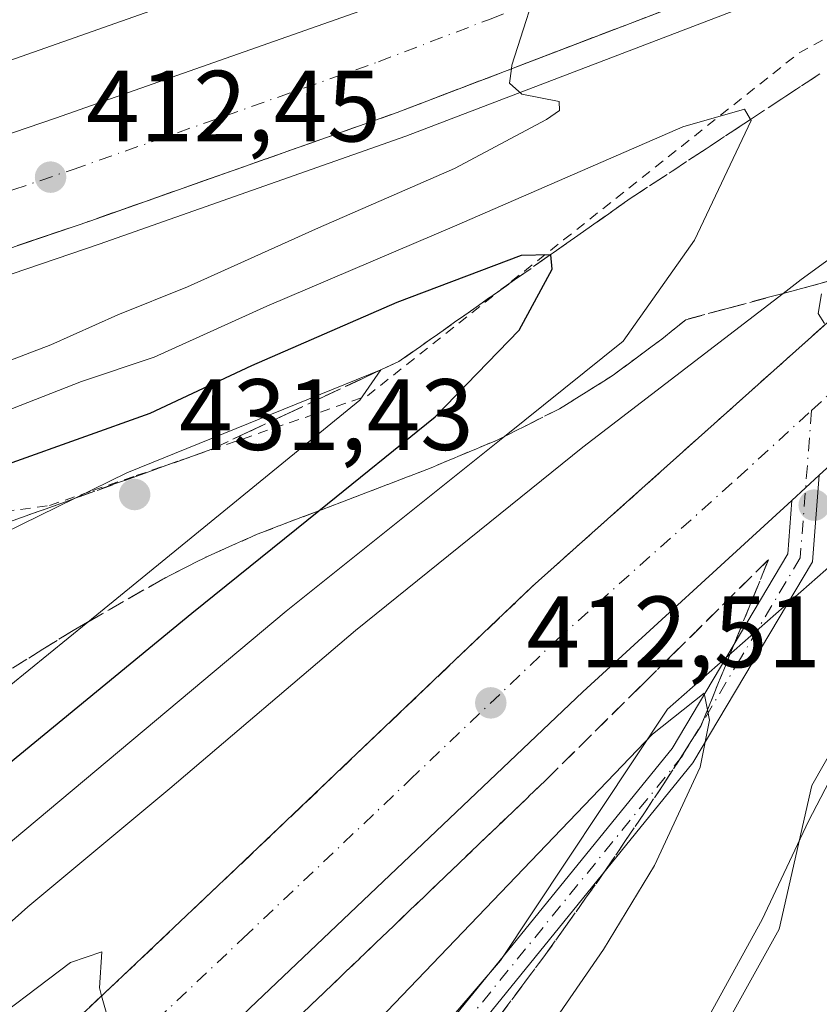
# Model space of a CAD drawing. Units: metres. Extents: x 587040 to 590483, y 4724352 to 4726710.
# Drawn here: x 589676 to 589755, y 4725233 to 4725330 of the extents above; entities that cross this region are included whole.
import ezdxf

# ---------------------------------------------------------------- set-up
doc = ezdxf.new("R2010")
doc.units = ezdxf.units.M
doc.header["$MEASUREMENT"] = 0
for name, pattern in [('DGN Style 2', [1.6480167562047852, 0.988810053722871, -0.6592067024819142]), ('DGN Style 3', [2.307223458686699, 1.648016756204785, -0.6592067024819142]), ('DGN Style 4', [2.6384748266838614, 1.318413404963828, -0.6592067024819142, 0.001648016756204785, -0.6592067024819142])]:
    doc.linetypes.add(name, pattern=pattern)
for name, color, linetype, lineweight in [('Alambrada', 7, 'DGN Style 2', 0), ('Arcén (en calzada doble)', 91, 'Continuous', 13), ('Camino Cxs', 7, 'Continuous', 0), ('Camino eje', 30, 'DGN Style 4', 13), ('Carretera de calzada doble Cxs', 1, 'Continuous', 13), ('Carretera de calzada doble eje', 1, 'DGN Style 4', 0), ('Carretera de calzada única Cxs', 7, 'Continuous', 13), ('Carretera de calzada única eje', 7, 'DGN Style 4', 0), ('Cultivos herbáceos CxS', 92, 'Continuous', 0), ('Curva de nivel maestra', 30, 'Continuous', 30), ('Curva de nivel normal', 30, 'Continuous', 0), ('Matorral CxS', 135, 'Continuous', 0), ('Núcleo urbano CxS', 7, 'Continuous', 0), ('Punto de cota en terreno', 7, 'Continuous', 0), ('Rótulo de punto de cota en terreno', 7, 'Continuous', 0), ('Suelo desnudo CxS', 253, 'Continuous', 0), ('Talud superficial', 30, 'DGN Style 3', 0)]:
    doc.layers.add(name, color=color, linetype=linetype, lineweight=lineweight)
doc.styles.add('Style-Arial', font='txt')

# ---------------------------------------------------------------- blocks, each defined once
blk = doc.blocks.new('*U18')
at = {"layer": 'Núcleo urbano CxS', "color": 7, "linetype": 'Continuous', "lineweight": 0}
blk.add_polyline3d([(589864.3655000003, 4725355.564900001, 419.0822000000044), (589807.9071000004, 4725313.905300001, 414.4945000000007), (589801.6857000003, 4725309.314900001, 413.8770999999979), (589757.0467999997, 4725276.9957, 413.7321999999986), (589739.7298999997, 4725261.754799999, 413.5329000000056), (589723.2210999997, 4725236.8793, 416.5779000000039), (589681.2282999996, 4725187.9781, 418.4866000000038), (589627.9715999998, 4725132.195400001, 420.9214000000065), (589626.4307000004, 4725131.4277, 421.0347000000039), (589580.8062000005, 4725107.521500001, 420.1419000000024), (589567.5321000004, 4725096.4246, 420.3736999999965), (589552.9660999998, 4725101.851600001, 414.101999999999), (589533.9611000001, 4725094.249600001, 412.7030999999988), (589522.0658999998, 4725089.4915, 411.0954000000056), (589503.5258999999, 4725081.7667, 409.8732000000018), (589440.1807000004, 4725058.592800001, 396.5485999999946)], dxfattribs=at)
blk = doc.blocks.new('*U23')
at = {"layer": 'Cultivos herbáceos CxS', "color": 92, "linetype": 'Continuous', "lineweight": 0}
blk.add_polyline3d([(589699.8136, 4725145.2739, 404.9640000000072), (589723.0307999998, 4725163.6995, 403.652700000006), (589744.3768999996, 4725177.431299999, 402.8168000000005), (589741.5713000001, 4725191.9849, 404.9130000000005), (589737.6164999995, 4725193.9253, 406.1490999999951), (589735.4162999997, 4725204.173900001, 408.0246999999945), (589737.0418999996, 4725213.928500001, 409.4735999999975), (589743.5459000003, 4725226.934699999, 410.022299999997), (589750.7812000001, 4725239.9943, 410.0825999999943), (589754.0204999996, 4725254.184699999, 411.2281999999978), (589759.1672999999, 4725263.252900001, 411.0861000000005), (589769.1355, 4725272.271500001, 410.2249000000011), (589780.2260999996, 4725276.987500001, 408.9943999999959), (589789.5466999998, 4725282.872300001, 408.4731999999931), (589801.4134999998, 4725292.523700001, 408.7265000000043), (589812.3731000006, 4725300.0953, 409.5915999999997), (589810.7481000006, 4725308.223900001, 411.2909999999974), (589807.9071000004, 4725313.905300001, 414.4945000000007), (589864.3655000003, 4725355.564900001, 419.0822000000044)], dxfattribs=at)
blk = doc.blocks.new('5PATER')
at = {"layer": 'Suelo desnudo CxS', "linetype": 'Continuous', "lineweight": 0}
h = blk.add_hatch(color=51, dxfattribs=at)
edge = h.paths.add_edge_path()
edge.add_ellipse((0, 0), major_axis=(-0.1095731443231308, -0.1110710700762829), ratio=0.9994222409660322, start_angle=0, end_angle=360)
blk = doc.blocks.new('*U32')
at = {"layer": 'Carretera de calzada única Cxs', "color": 7, "linetype": 'Continuous', "lineweight": 13}
for points in [[(589475.3000999996, 4725106.960100001, 397.506899999993), (589498.8000999996, 4725114.2401, 398.8092000000034), (589522.1201, 4725123.1501, 400.1677000000054), (589546.9600999998, 4725134.2301, 401.6052999999956), (589569.9401000004, 4725146.0701, 402.8141999999934), (589590.3701, 4725157.920100001, 403.9946999999956), (589607.1201, 4725168.8101, 405.0630999999994), (589626.8000999996, 4725183.270099999, 406.2918999999966), (589645.0100999996, 4725198.0101, 407.4836000000068), (589660.1201, 4725211.0601, 408.4845999999961), (589697.1601, 4725246.0701, 411.0722999999998), (589726.3501000004, 4725273.880100001, 413.1723999999958), (589762.0701000001, 4725305.840100001, 415.514599999995), (589788.0500999996, 4725328.2401, 418.3981000000058), (589799.9401000004, 4725337.5701, 417.8610000000044), (589808.0500999996, 4725343.390100001, 418.3898999999947), (589825.0701000001, 4725353.9101, 419.4468000000052), (589842.6401000004, 4725363.390100001, 420.3421999999992)], [(589839.9600999998, 4725354.140100001, 419.7427000000025), (589814.5000999998, 4725335.4301, 418.0602999999974), (589786.1201, 4725312.790100001, 416.5586000000039), (589772.0301000001, 4725300.720100001, 415.4070000000065), (589754.7600999996, 4725284.9001, 414.6723999999958), (589752.0601000004, 4725282.420100001, 414.226999999999), (589731.3501000004, 4725263.460100001, 412.8018000000012), (589698.3901000004, 4725232.1801, 410.7100000000065), (589673.2801000001, 4725207.840100001, 409.151199999993), (589660.3000999996, 4725196.2401, 408.3496000000014), (589643.1201, 4725182.020099999, 407.2195000000065), (589627.3201000001, 4725169.8201, 406.2828000000009), (589611.2301000003, 4725158.3301, 405.3071000000054), (589598.6401000004, 4725150.1801, 404.5602000000072), (589581.5301000001, 4725140.170100001, 403.5239000000001), (589563.5100999996, 4725130.640100001, 402.5831000000035), (589538.6401000004, 4725118.5101, 401.2296999999962), (589520.3000999996, 4725110.6501, 400.3729000000022), (589510.1601, 4725106.9801, 399.7516000000033), (589495.8901000004, 4725102.4301, 398.8983000000007), (589455.9200999998, 4725091.2401, 396.8359000000055)]]:
    blk.add_polyline3d(points, dxfattribs=at)

msp = doc.modelspace()

# ---------------------------------------------------------------- linework, layer by layer
at = {"layer": 'Alambrada', "color": 7, "linetype": 'DGN Style 2', "lineweight": 0}
msp.add_polyline3d([(589674.0861000001, 4725281.304099999, 429.5742999999929), (589678.5601000004, 4725281.9101, 430.4856), (589682.8601000002, 4725283.390100001, 430.735799999995), (589687.1601, 4725284.870100001, 430.920299999998), (589691.4600999998, 4725286.350099999, 430.9701999999961), (589696.1051000003, 4725287.9551, 431.0483999999997), (589700.7500999998, 4725289.5601, 430.4367999999959), (589705.3951000003, 4725291.165100001, 430.1616000000067), (589710.0401, 4725292.770099999, 429.784799999994), (589713.9244999997, 4725295.8555, 428.8606), (589717.8091000002, 4725298.9409, 427.4441999999981), (589721.6936999997, 4725302.026500001, 426.1536999999954), (589725.5783000002, 4725305.1119, 425.0111000000034), (589729.4627, 4725308.1973, 424.2758999999933), (589733.3472999996, 4725311.2827, 423.1622999999963), (589737.2319, 4725314.3683, 422.0219999999972), (589741.1164999995, 4725317.453700001, 421.1143000000012), (589745.0009000005, 4725320.539100001, 419.6410999999935), (589748.8855, 4725323.624500001, 418.8004999999976), (589752.7701000003, 4725326.710100001, 418.0114000000031), (589756.8620999996, 4725328.948100001, 417.6622000000062)], dxfattribs=at)
at = {"layer": 'Arcén (en calzada doble)', "color": 91, "linetype": 'Continuous', "lineweight": 13}
msp.add_polyline3d([(589870.2600999996, 4725383.300100001, 422.7479000000022), (589808.8201000001, 4725356.350099999, 419.4787000000069), (589758.4801000003, 4725335.5601, 416.9333000000042), (589713.8501000004, 4725318.4801, 414.6514000000025), (589683.4801000003, 4725307.7601, 412.9426999999997), (589636.2301000003, 4725291.6801, 410.6592999999993), (589612.2600999996, 4725283.880100001, 409.5366000000067), (589593.8000999996, 4725278.340100001, 408.4716999999946), (589569.3501000004, 4725271.8101, 407.1950999999972), (589539.4401000004, 4725264.5101, 405.6371999999974), (589506.1001000004, 4725256.970100001, 404.0608000000066), (589478.9200999998, 4725251.290100001, 402.8858000000037), (589456.1201, 4725247.2301, 401.5576000000001), (589426.9200999998, 4725242.710100001, 400.1071999999986), (589401.9200999998, 4725239.270099999, 399.1849999999977), (589382.6401000004, 4725237.100099999, 398.109500000006), (589359.9101, 4725235.1801, 397.3340999999928), (589335.7801000001, 4725233.770099999, 396.1962000000058), (589307.2100999998, 4725232.7301, 390.0831000000035), (589297.4851000002, 4725232.584100001, 388.1233999999968)], dxfattribs=at)
at = {"layer": 'Camino Cxs', "color": 7, "linetype": 'Continuous', "lineweight": 0, "extrusion": (-0.08882190826314539, -0.08158456761290542, 0.9927006733854414), "elevation": -437481.8230510906, "flags": 128}
msp.add_lwpolyline([(-3081102.770734225, 3604374.700881707), (-3081102.770734225, 3604378.393953756)], dxfattribs=at)
at = {"layer": 'Camino Cxs', "color": 7, "linetype": 'Continuous', "lineweight": 0}
msp.add_polyline3d([(589752.0601000004, 4725282.420100001, 414.226999999999), (589754.7600999996, 4725284.9001, 414.6723999999958), (589754.1001000004, 4725276.340100001, 413.9137999999948), (589742.2600999996, 4725256.4301, 415.0721000000049), (589715.2801000001, 4725223.2301, 417.7537000000011), (589693.8601000002, 4725196.360099999, 419.0136999999959), (589661.0800999999, 4725164.120100001, 419.7122999999993), (589634.7200999996, 4725138.3301, 420.7915999999968), (589624.8701, 4725126.630100001, 420.3891000000004), (589616.5100999996, 4725111.3301, 419.5152999999991), (589603.3701, 4725098.4901, 418.9985000000015), (589587.0601000004, 4725081.850099999, 417.9712), (589556.6901000004, 4725048.610099999, 416.2284999999974), (589554.8501000004, 4725050.300100001, 416.5978000000032), (589585.2401000002, 4725083.5701, 418.3398000000016), (589601.6101000002, 4725100.2601, 419.4269000000059), (589614.5000999998, 4725112.850099999, 419.9523000000045), (589622.7901, 4725128.050100001, 420.726800000004), (589632.8901000004, 4725140.040100001, 421.1022999999987), (589659.3300999999, 4725165.9101, 419.6705999999977), (589692.0000999998, 4725198.030099999, 419.1803999999975), (589713.3300999999, 4725224.790100001, 417.8303000000014), (589740.2100999998, 4725257.870100001, 415.195200000002), (589751.6501000002, 4725277.120100001, 414.0002999999998)], close=True, dxfattribs=at)
msp.add_polyline3d([(589754.7600999996, 4725284.9001, 414.6723999999958), (589754.1001000004, 4725276.340100001, 413.9137999999948), (589742.2600999996, 4725256.4301, 415.0721000000049), (589715.2801000001, 4725223.2301, 417.7537000000011), (589693.8601000002, 4725196.360099999, 419.0136999999959), (589661.0800999999, 4725164.120100001, 419.7122999999993), (589634.7200999996, 4725138.3301, 420.7915999999968), (589624.8701, 4725126.630100001, 420.3891000000004), (589616.5100999996, 4725111.3301, 419.5152999999991), (589603.3701, 4725098.4901, 418.9985000000015), (589587.0601000004, 4725081.850099999, 417.9712), (589556.6901000004, 4725048.610099999, 416.2284999999974), (589554.8501000004, 4725050.300100001, 416.5978000000032), (589585.2401000002, 4725083.5701, 418.3398000000016), (589601.6101000002, 4725100.2601, 419.4269000000059), (589614.5000999998, 4725112.850099999, 419.9523000000045), (589622.7901, 4725128.050100001, 420.726800000004), (589632.8901000004, 4725140.040100001, 421.1022999999987), (589659.3300999999, 4725165.9101, 419.6705999999977), (589692.0000999998, 4725198.030099999, 419.1803999999975), (589713.3300999999, 4725224.790100001, 417.8303000000014), (589740.2100999998, 4725257.870100001, 415.195200000002), (589751.6501000002, 4725277.120100001, 414.0002999999998), (589752.0601000004, 4725282.420100001, 414.226999999999)], dxfattribs=at)
at = {"layer": 'Camino eje', "color": 30, "linetype": 'DGN Style 4', "lineweight": 13}
msp.add_polyline3d([(589754.0009000005, 4725291.3245, 414.6719000000012), (589752.8750999998, 4725276.7301, 414.0090000000055), (589746.9550999999, 4725266.7751, 414.2995999999985), (589741.2351000002, 4725257.1501, 415.2060999999958), (589714.3051000005, 4725224.0101, 417.8233999999939), (589692.9301000005, 4725197.1951, 419.2302999999956), (589676.5401, 4725181.075099999, 418.7192000000068), (589660.2050999999, 4725165.015100001, 419.7222000000039), (589633.8051000005, 4725139.1851, 420.9487999999984), (589628.8800999997, 4725133.335100001, 420.7725999999967), (589623.8300999999, 4725127.340100001, 420.5316000000021), (589619.6851000004, 4725119.7401, 420.1600999999937), (589615.5050999997, 4725112.090100001, 419.7084999999934), (589608.9351000004, 4725105.670100001, 419.696100000001), (589602.4901000002, 4725099.3751, 419.1736999999994), (589594.3350999998, 4725091.0551, 418.7182999999932), (589586.1501000002, 4725082.710100001, 418.1328999999969), (589570.9550999999, 4725066.075099999, 417.0176999999967), (589555.7701000003, 4725049.4551, 416.3972000000067)], dxfattribs=at)
at = {"layer": 'Carretera de calzada doble Cxs', "color": 1, "linetype": 'Continuous', "lineweight": 13}
for points in [[(589339.9600999998, 4725247.220100001, 395.5185999999958), (589358.9600999998, 4725248.340100001, 396.4768999999943), (589381.3501000004, 4725250.2401, 397.4642000000022), (589400.2801000001, 4725252.360099999, 398.3153000000021), (589425.0100999996, 4725255.7601, 399.4256000000024), (589453.9600999998, 4725260.2401, 400.8613000000041), (589476.4200999998, 4725264.2501, 401.963699999993), (589503.3000999996, 4725269.850099999, 403.3349000000017), (589538.0301000001, 4725277.7601, 405.0868999999948), (589546.8000999996, 4725279.9001, 405.5809000000008), (589566.0800999999, 4725284.590100001, 406.5665000000009), (589590.2100999998, 4725291.040100001, 407.7887000000046), (589608.3201000001, 4725296.470100001, 408.7017999999953), (589632.0701000001, 4725304.190099999, 409.966499999995), (589679.1601, 4725320.2301, 412.4559000000008), (589709.3000999996, 4725330.850099999, 414.0454000000027), (589753.6001000004, 4725347.8201, 416.4021999999969), (589803.6700999998, 4725368.4901, 419.2026999999944), (589864.8701, 4725395.3301, 422.4578000000038)], [(589476.4200999998, 4725264.2501, 401.963699999993), (589503.3000999996, 4725269.850099999, 403.3349000000017), (589538.0301000001, 4725277.7601, 405.0868999999948), (589546.8000999996, 4725279.9001, 405.5809000000008), (589566.0800999999, 4725284.590100001, 406.5665000000009), (589590.2100999998, 4725291.040100001, 407.7887000000046), (589608.3201000001, 4725296.470100001, 408.7017999999953), (589632.0701000001, 4725304.190099999, 409.966499999995), (589679.1601, 4725320.2301, 412.4559000000008), (589709.3000999996, 4725330.850099999, 414.0454000000027), (589753.6001000004, 4725347.8201, 416.4021999999969), (589803.6700999998, 4725368.4901, 419.2026999999944), (589864.8701, 4725395.3301, 422.4578000000038)], [(589844.5301000001, 4725393.7401, 421.4296999999933), (589807.9401000004, 4725377.7301, 419.465200000006), (589742.0500999996, 4725350.840100001, 415.8509999999951), (589703.1201, 4725336.0001, 413.7470999999932), (589647.3501000004, 4725316.340100001, 410.7832999999956), (589612.2600999996, 4725304.9301, 408.9419999999955), (589592.3000999996, 4725299.0001, 407.9431999999942), (589553.0701000001, 4725288.5801, 405.8347000000067), (589544.0500999996, 4725286.190099999, 405.3877000000066), (589534.3501000004, 4725283.630100001, 404.9296000000031), (589502.4801000003, 4725276.6501, 403.270199999999), (589478.0500999996, 4725271.550100001, 401.9719000000041), (589457.1601, 4725267.590100001, 401.0059000000037), (589407.9600999998, 4725260.0101, 398.5001000000047), (589388.5000999998, 4725257.790100001, 397.6376000000019), (589359.3000999996, 4725255.190099999, 396.277700000006), (589344.8000999996, 4725254.220100001, 395.4940000000061)], [(589844.5301000001, 4725393.7401, 421.4296999999933), (589807.9401000004, 4725377.7301, 419.465200000006), (589742.0500999996, 4725350.840100001, 415.8509999999951), (589703.1201, 4725336.0001, 413.7470999999932), (589647.3501000004, 4725316.340100001, 410.7832999999956), (589612.2600999996, 4725304.9301, 408.9419999999955), (589592.3000999996, 4725299.0001, 407.9431999999942), (589553.0701000001, 4725288.5801, 405.8347000000067), (589544.0500999996, 4725286.190099999, 405.3877000000066), (589534.3501000004, 4725283.630100001, 404.9296000000031), (589502.4801000003, 4725276.6501, 403.270199999999), (589478.0500999996, 4725271.550100001, 401.9719000000041)], [(589869.2500999998, 4725385.5601, 422.7544999999955), (589807.8501000004, 4725358.640100001, 419.5415999999968), (589757.5500999996, 4725337.860099999, 416.8466999999946), (589713.0000999998, 4725320.8101, 414.5252000000037), (589682.6700999998, 4725310.100099999, 412.8681999999972), (589635.4401000004, 4725294.040100001, 410.428899999999), (589611.5301000001, 4725286.2501, 409.3047999999981), (589593.1201, 4725280.7301, 408.3255000000063), (589568.7301000003, 4725274.220100001, 407.1297999999952), (589538.8701, 4725266.9301, 405.5920999999944), (589537.1401000004, 4725266.550100001, 405.4937000000064), (589528.6201, 4725264.610099999, 405.0807000000059), (589505.5701000001, 4725259.4001, 403.9640000000072), (589478.4600999998, 4725253.7301, 402.6128000000026), (589455.7100999998, 4725249.6801, 401.4336000000039), (589426.5701000001, 4725245.170100001, 400.0175000000018), (589401.6001000004, 4725241.7401, 398.9541999999929), (589382.4101, 4725239.5801, 397.9780000000028), (589359.7301000003, 4725237.6601, 397.0681999999942), (589336.5701000001, 4725236.290100001, 396.1196999999956)], [(589869.2500999998, 4725385.5601, 422.7544999999955), (589807.8501000004, 4725358.640100001, 419.5415999999968), (589757.5500999996, 4725337.860099999, 416.8466999999946), (589713.0000999998, 4725320.8101, 414.5252000000037), (589682.6700999998, 4725310.100099999, 412.8681999999972), (589635.4401000004, 4725294.040100001, 410.428899999999), (589611.5301000001, 4725286.2501, 409.3047999999981), (589593.1201, 4725280.7301, 408.3255000000063), (589568.7301000003, 4725274.220100001, 407.1297999999952), (589538.8701, 4725266.9301, 405.5920999999944), (589537.1401000004, 4725266.550100001, 405.4937000000064), (589528.6201, 4725264.610099999, 405.0807000000059), (589505.5701000001, 4725259.4001, 403.9640000000072), (589478.4600999998, 4725253.7301, 402.6128000000026)]]:
    msp.add_polyline3d(points, dxfattribs=at)
at = {"layer": 'Carretera de calzada doble eje', "color": 1, "linetype": 'DGN Style 4', "lineweight": 0}
msp.add_polyline3d([(589609.9200999998, 4725291.350099999, 409.0108999999939), (589621.8901000004, 4725295.2501, 409.6153000000049), (589633.7600999996, 4725299.110099999, 410.225900000005), (589639.6401000004, 4725301.110099999, 410.530700000003), (589645.5301000001, 4725303.130100001, 410.8362000000052), (589669.1401000004, 4725311.1601, 412.0780999999988), (589675.0301000001, 4725313.170100001, 412.3891000000003), (589680.9101, 4725315.170100001, 412.6953999999969), (589695.9801000003, 4725320.4801, 413.4823999999935), (589711.1401000004, 4725325.8301, 414.3055000000023), (589722.2801000001, 4725330.090100001, 414.8843000000052), (589733.3501000004, 4725334.340100001, 415.4618000000046), (589755.5701000001, 4725342.840100001, 416.6389000000054), (589761.4401000004, 4725345.2601, 416.9520000000048), (589774.0100999996, 4725350.460100001, 417.6267999999982), (589779.8901000004, 4725352.880100001, 417.9250999999931), (589786.5301000001, 4725355.630100001, 418.3153000000021), (589792.8201000001, 4725358.220100001, 418.6385000000009), (589799.4801000003, 4725360.970100001, 418.9927000000025), (589805.7600999996, 4725363.5601, 419.3329999999987), (589820.4600999998, 4725370.0101, 420.1024999999936), (589827.4600999998, 4725373.090100001, 420.482999999993), (589835.1401000004, 4725376.440099999, 420.8986000000005)], dxfattribs=at)
at = {"layer": 'Carretera de calzada única Cxs', "color": 7, "linetype": 'Continuous', "lineweight": 13, "extrusion": (-0.08882190826314539, -0.08158456761290542, 0.9927006733854414), "elevation": -437481.8230510906, "flags": 128}
msp.add_lwpolyline([(-3081102.770734225, 3604374.700881707), (-3081102.770734225, 3604378.393953756)], dxfattribs=at)
at = {"layer": 'Carretera de calzada única Cxs', "color": 7, "linetype": 'Continuous', "lineweight": 13}
for points in [[(590253.0000999998, 4725542.860099999, 442.7762999999978), (590168.6001000004, 4725511.340100001, 437.2468999999983), (590144.9801000003, 4725502.0701, 435.6735999999946), (590126.9801000003, 4725494.130100001, 434.7067999999999), (590109.5701000001, 4725485.540100001, 433.9106999999931), (590078.6001000004, 4725469.3201, 432.6490000000049), (589993.9801000003, 4725427.7501, 427.7597999999998), (589910.3000999996, 4725387.630100001, 423.5100999999996), (589870.3501000004, 4725369.2301, 421.860799999995), (589845.7801000001, 4725357.270099999, 420.1278000000021), (589839.9600999998, 4725354.140100001, 419.7427000000025), (589814.5000999998, 4725335.4301, 418.0602999999974), (589786.1201, 4725312.790100001, 416.5586000000039), (589772.0301000001, 4725300.720100001, 415.4070000000065), (589754.7600999996, 4725284.9001, 414.6723999999958)], [(589420.2301000003, 4725095.770099999, 394.5967999999993), (589441.2100999998, 4725099.220100001, 395.8285000000033), (589455.9101, 4725102.190099999, 396.4795000000013), (589475.3000999996, 4725106.960100001, 397.506899999993), (589498.8000999996, 4725114.2401, 398.8092000000034), (589522.1201, 4725123.1501, 400.1677000000054), (589546.9600999998, 4725134.2301, 401.6052999999956), (589569.9401000004, 4725146.0701, 402.8141999999934), (589590.3701, 4725157.920100001, 403.9946999999956), (589607.1201, 4725168.8101, 405.0630999999994), (589626.8000999996, 4725183.270099999, 406.2918999999966), (589645.0100999996, 4725198.0101, 407.4836000000068), (589660.1201, 4725211.0601, 408.4845999999961), (589697.1601, 4725246.0701, 411.0722999999998), (589726.3501000004, 4725273.880100001, 413.1723999999958), (589762.0701000001, 4725305.840100001, 415.514599999995), (589788.0500999996, 4725328.2401, 418.3981000000058), (589799.9401000004, 4725337.5701, 417.8610000000044), (589808.0500999996, 4725343.390100001, 418.3898999999947), (589825.0701000001, 4725353.9101, 419.4468000000052), (589842.6401000004, 4725363.390100001, 420.3421999999992)], [(589752.0601000004, 4725282.420100001, 414.226999999999), (589731.3501000004, 4725263.460100001, 412.8018000000012), (589698.3901000004, 4725232.1801, 410.7100000000065), (589673.2801000001, 4725207.840100001, 409.151199999993), (589660.3000999996, 4725196.2401, 408.3496000000014), (589643.1201, 4725182.020099999, 407.2195000000065), (589627.3201000001, 4725169.8201, 406.2828000000009), (589611.2301000003, 4725158.3301, 405.3071000000054), (589598.6401000004, 4725150.1801, 404.5602000000072), (589581.5301000001, 4725140.170100001, 403.5239000000001), (589563.5100999996, 4725130.640100001, 402.5831000000035), (589538.6401000004, 4725118.5101, 401.2296999999962), (589520.3000999996, 4725110.6501, 400.3729000000022), (589510.1601, 4725106.9801, 399.7516000000033), (589495.8901000004, 4725102.4301, 398.8983000000007), (589455.9200999998, 4725091.2401, 396.8359000000055), (589437.1201, 4725086.300100001, 395.882500000007)]]:
    msp.add_polyline3d(points, dxfattribs=at)
at = {"layer": 'Carretera de calzada única eje', "color": 7, "linetype": 'DGN Style 4', "lineweight": 0}
for points in [[(589754.0009000005, 4725291.3245, 414.6719000000012), (589767.0500999996, 4725303.270099999, 415.5276000000013), (589774.1001000004, 4725309.3201, 415.9704999999958), (589787.0800999999, 4725320.5101, 416.8248000000021), (589801.2600999996, 4725331.840100001, 417.6560999999929), (589807.2100999998, 4725336.5001, 418.0391999999993), (589811.2801000001, 4725339.4101, 418.2976000000053), (589819.7801000001, 4725344.670100001, 418.786500000002), (589832.5100999996, 4725354.0101, 419.5647999999928), (589836.9101, 4725356.390100001, 419.7831000000006)], [(589594.5100999996, 4725154.050100001, 404.2694999999949), (589602.8901000004, 4725159.5001, 404.7673000000068), (589609.1700999998, 4725163.5701, 405.153999999995), (589617.2100999998, 4725169.3101, 405.6420000000071), (589627.0500999996, 4725176.550100001, 406.2621000000072), (589634.9600999998, 4725182.6501, 406.7455999999947), (589644.0701000001, 4725190.0101, 407.2988999999943), (589652.6601, 4725197.130100001, 407.9051000000036), (589660.2100999998, 4725203.6501, 408.3567999999942), (589666.7100999998, 4725209.440099999, 408.7920000000013), (589679.2500999998, 4725221.610099999, 409.6088000000018), (589697.7600999996, 4725239.110099999, 410.8944000000047), (589714.2500999998, 4725254.7601, 412.0071999999927), (589728.8501000004, 4725268.670100001, 413.0044999999955), (589746.7100999998, 4725284.6501, 414.1925000000047), (589754.0009000005, 4725291.3245, 414.6719000000012)]]:
    msp.add_polyline3d(points, dxfattribs=at)
at = {"layer": 'Cultivos herbáceos CxS', "color": 92, "linetype": 'Continuous', "lineweight": 0}
msp.add_polyline3d([(589699.8136, 4725145.2739, 404.9640000000072), (589723.0307999998, 4725163.6995, 403.652700000006), (589744.3768999996, 4725177.431299999, 402.8168000000005), (589741.5713000001, 4725191.9849, 404.9130000000005), (589737.6164999995, 4725193.9253, 406.1490999999951), (589735.4162999997, 4725204.173900001, 408.0246999999945), (589737.0418999996, 4725213.928500001, 409.4735999999975), (589743.5459000003, 4725226.934699999, 410.022299999997), (589750.7812000001, 4725239.9943, 410.0825999999943), (589754.0204999996, 4725254.184699999, 411.2281999999978), (589759.1672999999, 4725263.252900001, 411.0861000000005), (589769.1355, 4725272.271500001, 410.2249000000011), (589780.2260999996, 4725276.987500001, 408.9943999999959), (589789.5466999998, 4725282.872300001, 408.4731999999931), (589801.4134999998, 4725292.523700001, 408.7265000000043), (589812.3731000006, 4725300.0953, 409.5915999999997), (589810.7481000006, 4725308.223900001, 411.2909999999974), (589807.9071000004, 4725313.905300001, 414.4945000000007)], dxfattribs=at)
at = {"layer": 'Curva de nivel maestra', "color": 30, "linetype": 'Continuous', "lineweight": 30, "elevation": 425, "flags": 128}
msp.add_lwpolyline([(589618.0899999999, 4725211.6801), (589645.4600000001, 4725232.5001), (589692.6500000004, 4725271.2401), (589705.2298999997, 4725281.3928), (589716.75, 4725290.690099999), (589725.0700000003, 4725299.270099999), (589728.3200000003, 4725305.290100001), (589728.1799999997, 4725306.710100001), (589728.1243000003, 4725306.709100001), (589725.2699999996, 4725306.6601), (589712.9600000001, 4725302.0101), (589698.5700000003, 4725295.720100001), (589688.5099999999, 4725291.030099999), (589674.8499999996, 4725286.120100001), (589656.4699999997, 4725278.200099999), (589648.4448999995, 4725274.9014), (589648.3200000003, 4725274.850099999), (589642.0099999999, 4725271.620100001), (589637.9600000001, 4725267.960100001), (589631.75, 4725259.290100001), (589626.54, 4725248.960100001), (589620.6600000003, 4725238.670100001)], dxfattribs=at)
at = {"layer": 'Curva de nivel normal', "color": 30, "linetype": 'Continuous', "lineweight": 0, "flags": 128}
for points, elevation in [([(589610.25, 4725271.100099999), (589620.9199999999, 4725276.1801), (589645.54, 4725285.020099999), (589665.4299999997, 4725292.780099999), (589678.7000000002, 4725297.800100001), (589685.3499999996, 4725300.790100001), (589692.2300000004, 4725303.540100001), (589705.2100000001, 4725309.4001), (589718.6500000004, 4725315.2501), (589727.7699999996, 4725320.110099999), (589729.0599999996, 4725321.0101), (589729.0099999999, 4725321.9001), (589725.3200000003, 4725322.610099999), (589724.0899999999, 4725323.710100001), (589724.2880999995, 4725325.128599999), (589724.3399999999, 4725325.5001), (589727.4800000004, 4725335.280099999)], 415), ([(589603.9000000004, 4725194.860099999), (589622.2999999998, 4725207.140100001), (589649, 4725227.100099999), (589702.0099999999, 4725271.450099999), (589723.6069999998, 4725288.753599999), (589735.3600000005, 4725298.170100001), (589742.4100000003, 4725308.170100001), (589748.0300000003, 4725320.0101), (589747.9643000001, 4725320.119899999), (589747.3600000005, 4725321.130100001)], 420), ([(589747.3600000005, 4725321.130100001), (589741.2699999996, 4725319.390100001), (589718.9000000004, 4725309.670100001), (589700.0800000001, 4725301.640100001), (589688.9400000004, 4725296.600099999), (589681.7400000002, 4725294.1801), (589668.6600000003, 4725289.0601), (589651.1799999997, 4725281.590100001), (589634.7300000004, 4725275.920100001), (589627.8499999996, 4725273.290100001), (589625.7423, 4725271.3621), (589624.7999999998, 4725270.5001), (589620.1299999999, 4725262.610099999)], 420), ([(589757.7999999998, 4725307.7601), (589752.9699999997, 4725304.270099999), (589751.1937999995, 4725302.906500001), (589731.3600000005, 4725287.6801), (589708.8499999996, 4725269.530099999), (589690.4699999997, 4725253.9001), (589676.4199999999, 4725242.200099999), (589661.1699999999, 4725228.5601)], 415), ([(589755.2800000003, 4725299.9301), (589754.6600000003, 4725300.9101), (589754.9699999997, 4725302.870100001)], 415), ([(589711.3600000005, 4725295.3301), (589686.2300000004, 4725285.130100001), (589681.1086999997, 4725282.623000001), (589670.4600000001, 4725277.4101), (589668.1699999999, 4725275.3201), (589665.6399999997, 4725271.130100001), (589664.1600000003, 4725264.640100001), (589662.8399999999, 4725259.720100001), (589662.9928000001, 4725257.955399999), (589663.0599999996, 4725257.1801), (589665.3499999996, 4725257.290100001), (589674.5800000001, 4725264.020099999), (589682.3580999998, 4725270.370300001), (589709.2800000003, 4725292.350099999), (589711.3556000004, 4725295.323799999), (589711.3600000005, 4725295.3301)], 430), ([(589743.3700000001, 4725263.350099999), (589738.25, 4725259.290100001), (589703.7199999997, 4725223.220100001), (589692.1100000005, 4725209.920100001), (589677.9400000004, 4725195.460100001), (589664.8499999996, 4725181.920100001), (589653.4400000004, 4725171.4001), (589641.3200000003, 4725161.710100001), (589629.04, 4725151.7601)], 415), ([(589669.7300000004, 4725154.0101), (589675.4800000004, 4725161.4001), (589680.7400000002, 4725168.640100001), (589688.2400000002, 4725177.1501), (589693.2800000003, 4725180.710100001), (589701.0199999996, 4725185.1501), (589704.9199999999, 4725188.720100001), (589707.0800000001, 4725191.860099999), (589715.2400000002, 4725206.450099999), (589719.2800000003, 4725215.440099999), (589725.0599999996, 4725225.860099999), (589733.4199999999, 4725237.960100001), (589738.4500000002, 4725246.290100001), (589742.9600000001, 4725256.030099999), (589743.9000000004, 4725260.6801), (589743.7007999998, 4725261.683499999), (589743.3700000001, 4725263.350099999)], 415), ([(589743.1299999999, 4725230.090100001), (589749.1200000001, 4725240.9301), (589753.7000000002, 4725250.6801), (589759.0499999998, 4725260.940099999)], 410), ([(589612.9800000004, 4725185.350099999), (589630.3300000001, 4725197.300100001), (589642.7999999998, 4725206.850099999), (589654.1600000003, 4725215.340100001), (589670.9400000004, 4725229.350099999), (589680.6500000004, 4725236.690099999), (589683.7599999999, 4725237.7401), (589683.5099999999, 4725234.1601), (589683.7318000002, 4725233.3795), (589685.2800000003, 4725227.9301), (589687.4500000002, 4725224.100099999), (589689, 4725222.9801), (589691.3499999996, 4725223.3301), (589694.7000000002, 4725224.6801), (589693.9500000002, 4725222.620100001), (589693.2808999997, 4725221.844699999), (589690.0499999998, 4725218.100099999), (589666.75, 4725193.340100001), (589657.6600000003, 4725183.600099999), (589646.4199999999, 4725173.140100001), (589630.7000000002, 4725160.200099999), (589616.7599999999, 4725149.640100001)], 410)]:
    msp.add_lwpolyline(points, dxfattribs=dict(at, elevation=elevation))
at = {"layer": 'Matorral CxS', "color": 135, "linetype": 'Continuous', "lineweight": 0}
for points in [[(589807.9071000004, 4725313.905300001, 414.4945000000007), (589801.6857000003, 4725309.314900001, 413.8770999999979), (589757.0467999997, 4725276.9957, 413.7321999999986), (589739.7298999997, 4725261.754799999, 413.5329000000056), (589723.2210999997, 4725236.8793, 416.5779000000039), (589681.2282999996, 4725187.9781, 418.4866000000038), (589627.9715999998, 4725132.195400001, 420.9214000000065), (589626.4307000004, 4725131.4277, 421.0347000000039)], [(589627.9715999998, 4725132.195400001, 420.9214000000065), (589681.2282999996, 4725187.9781, 418.4866000000038), (589723.2210999997, 4725236.8793, 416.5779000000039), (589739.7298999997, 4725261.754799999, 413.5329000000056), (589757.0467999997, 4725276.9957, 413.7321999999986), (589801.6857000003, 4725309.314900001, 413.8770999999979), (589807.9071000004, 4725313.905300001, 414.4945000000007), (589810.7481000006, 4725308.223900001, 411.2909999999974), (589812.3731000006, 4725300.0953, 409.5915999999997), (589801.4134999998, 4725292.523700001, 408.7265000000043), (589789.5466999998, 4725282.872300001, 408.4731999999931), (589780.2260999996, 4725276.987500001, 408.9943999999959), (589769.1355, 4725272.271500001, 410.2249000000011), (589759.1672999999, 4725263.252900001, 411.0861000000005), (589754.0204999996, 4725254.184699999, 411.2281999999978), (589750.7812000001, 4725239.9943, 410.0825999999943), (589743.5459000003, 4725226.934699999, 410.022299999997), (589737.0418999996, 4725213.928500001, 409.4735999999975), (589735.4162999997, 4725204.173900001, 408.0246999999945), (589737.6164999995, 4725193.9253, 406.1490999999951), (589741.5713000001, 4725191.9849, 404.9130000000005), (589744.3768999996, 4725177.431299999, 402.8168000000005), (589723.0307999998, 4725163.6995, 403.652700000006), (589699.8136, 4725145.2739, 404.9640000000072)], [(589699.8136, 4725145.2739, 404.9640000000072), (589723.0307999998, 4725163.6995, 403.652700000006), (589744.3768999996, 4725177.431299999, 402.8168000000005), (589741.5713000001, 4725191.9849, 404.9130000000005), (589737.6164999995, 4725193.9253, 406.1490999999951), (589735.4162999997, 4725204.173900001, 408.0246999999945), (589737.0418999996, 4725213.928500001, 409.4735999999975), (589743.5459000003, 4725226.934699999, 410.022299999997), (589750.7812000001, 4725239.9943, 410.0825999999943), (589754.0204999996, 4725254.184699999, 411.2281999999978), (589759.1672999999, 4725263.252900001, 411.0861000000005), (589769.1355, 4725272.271500001, 410.2249000000011), (589780.2260999996, 4725276.987500001, 408.9943999999959), (589789.5466999998, 4725282.872300001, 408.4731999999931), (589801.4134999998, 4725292.523700001, 408.7265000000043), (589812.3731000006, 4725300.0953, 409.5915999999997), (589810.7481000006, 4725308.223900001, 411.2909999999974), (589807.9071000004, 4725313.905300001, 414.4945000000007)]]:
    msp.add_polyline3d(points, dxfattribs=at)
at = {"layer": 'Núcleo urbano CxS', "color": 7, "linetype": 'Continuous', "lineweight": 0}
msp.add_polyline3d([(589807.9071000004, 4725313.905300001, 414.4945000000007), (589801.6857000003, 4725309.314900001, 413.8770999999979), (589757.0467999997, 4725276.9957, 413.7321999999986), (589739.7298999997, 4725261.754799999, 413.5329000000056), (589723.2210999997, 4725236.8793, 416.5779000000039), (589681.2282999996, 4725187.9781, 418.4866000000038), (589627.9715999998, 4725132.195400001, 420.9214000000065), (589626.4307000004, 4725131.4277, 421.0347000000039)], dxfattribs=at)
at = {"layer": 'Talud superficial', "color": 30, "linetype": 'DGN Style 3', "lineweight": 0}
for points in [[(589673.2199999997, 4725306.890100001, 412.4017000000022), (589677.9500000002, 4725308.4901, 412.6374000000069), (589682.6699999999, 4725310.100099999, 412.8681999999972), (589687, 4725311.630100001, 413.1490000000049), (589691.3399999999, 4725313.1601, 413.3325000000041), (589704.3300000001, 4725317.7501, 414.0371000000014), (589708.6699999999, 4725319.280099999, 414.2608000000037), (589713, 4725320.8101, 414.5252000000037), (589717.4500000002, 4725322.5101, 414.7369999999937), (589721.9100000003, 4725324.220100001, 414.9274000000005), (589724.2880999995, 4725325.128599999, 415.0464000000065), (589726.3600000005, 4725325.920100001, 415.1570999999968), (589730.8200000003, 4725327.630100001, 415.401199999993), (589735.2699999996, 4725329.3301, 415.6275000000023), (589739.7300000004, 4725331.040100001, 415.8931000000011)], [(589739.7300000004, 4725331.040100001, 415.7627999999968), (589735.2699999996, 4725329.3301, 415.5531000000047), (589730.8200000003, 4725327.630100001, 415.3338999999978), (589726.3600000005, 4725325.920100001, 415.0786999999983), (589724.2880999995, 4725325.128599999, 414.9698000000063), (589721.9100000003, 4725324.220100001, 414.8497999999963), (589717.4500000002, 4725322.5101, 414.6168999999936), (589713, 4725320.8101, 414.3690999999963), (589708.6699999999, 4725319.280099999, 414.1343000000052), (589704.3300000001, 4725317.7501, 413.922900000005), (589691.3399999999, 4725313.1601, 413.2431999999972), (589687, 4725311.630100001, 413.022100000002), (589682.6699999999, 4725310.100099999, 412.777700000006), (589677.9500000002, 4725308.4901, 412.5121000000072), (589673.2199999997, 4725306.890100001, 412.2792999999947)], [(589754.8300000001, 4725324.640100001, 418.2597999999998), (589751.0700000003, 4725322.1601, 419.0880000000034), (589747.9643000001, 4725320.119899999, 419.5823999999994), (589747.3099999996, 4725319.690099999, 419.7315999999992), (589743.5599999996, 4725317.220100001, 420.9030999999959), (589736.04, 4725312.280099999, 422.8119000000006), (589732.2300000004, 4725309.590100001, 423.6057000000001), (589728.4100000003, 4725306.9101, 424.7642000000051), (589728.1243000003, 4725306.709100001, 424.8242000000028), (589724.5999999996, 4725304.2301, 425.2302999999956), (589720.79, 4725301.540100001, 426.3047999999981), (589716.9699999997, 4725298.850099999, 427.6855000000069), (589713.1600000003, 4725296.170100001, 429.2026000000042), (589711.3556000004, 4725295.323799999, 429.3562999999995), (589709.4500000002, 4725294.4301, 429.5243000000046), (589705.75, 4725292.700099999, 430.2991999999941), (589702.04, 4725290.960100001, 430.277900000001), (589698.3399999999, 4725289.2301, 430.454700000002), (589694.6299999999, 4725287.4901, 431.1897999999928), (589687.5700000003, 4725284.950099999, 430.9824999999983), (589685.2199999997, 4725284.110099999, 430.8469999999944), (589681.1086999997, 4725282.623000001, 430.8822999999975), (589680.5199999996, 4725282.4101, 430.8478999999934), (589678.1600000003, 4725281.5601, 430.4790000000066), (589675.8099999996, 4725280.720100001, 430.2161999999954), (589671.1100000005, 4725279.030099999, 430.1380000000063)], [(589671.1100000005, 4725279.030099999, 427.9011000000028), (589675.8099999996, 4725280.720100001, 428.2341000000015), (589678.1600000003, 4725281.5601, 428.4423999999999), (589680.5199999996, 4725282.4101, 428.5547999999981), (589681.1086999997, 4725282.623000001, 428.554999999993), (589685.2199999997, 4725284.110099999, 428.3368999999948), (589687.5700000003, 4725284.950099999, 428.2550000000047), (589694.6299999999, 4725287.4901, 428.1649999999936), (589698.3399999999, 4725289.2301, 428.303899999999), (589702.04, 4725290.960100001, 428.2060000000056), (589705.75, 4725292.700099999, 427.9027999999962), (589709.4500000002, 4725294.4301, 427.709600000002), (589711.3556000004, 4725295.323799999, 427.684500000003), (589713.1600000003, 4725296.170100001, 427.6371999999974), (589716.9699999997, 4725298.850099999, 427.195200000002), (589720.79, 4725301.540100001, 425.7017999999953), (589724.5999999996, 4725304.2301, 424.5126000000019), (589728.1243000003, 4725306.709100001, 423.9184999999998), (589728.4100000003, 4725306.9101, 423.8796000000002), (589732.2300000004, 4725309.590100001, 422.8102999999974), (589736.04, 4725312.280099999, 422.0148000000045), (589743.5599999996, 4725317.220100001, 420.5429000000004), (589747.3099999996, 4725319.690099999, 419.401199999993), (589747.9643000001, 4725320.119899999, 419.2289000000019), (589751.0700000003, 4725322.1601, 418.8125), (589754.8300000001, 4725324.640100001, 418.0014999999985)], [(589762.0700000003, 4725305.840100001, 415.6640000000043), (589758.5, 4725302.640100001, 415.4707000000053), (589755.3794, 4725299.851299999, 415.3711999999941), (589747.7800000003, 4725293.0601, 414.5439000000042), (589740.6399999997, 4725286.6601, 414.1771000000008), (589729.9199999999, 4725277.0801, 413.4881000000024), (589726.3499999996, 4725273.880100001, 413.3451000000059), (589723.1100000005, 4725270.790100001, 413.0200999999943), (589719.8600000005, 4725267.700099999, 412.8534000000073), (589713.3799999999, 4725261.520099999, 412.415599999993), (589710.1299999999, 4725258.4301, 412.1570999999968), (589703.6500000004, 4725252.2501, 411.482799999998), (589700.4000000004, 4725249.1601, 411.4787999999971), (589697.1600000003, 4725246.0701, 411.2041000000027), (589693.79, 4725242.890100001, 410.944399999993), (589690.4299999997, 4725239.700099999, 410.776199999993), (589683.7318000002, 4725233.3795, 410.1762000000017), (589680.3200000003, 4725230.1601, 409.9763999999996)], [(589674.9199999999, 4725265.8201, 430.547000000006), (589677.9199999999, 4725267.6801, 430.6016999999993), (589680.9100000003, 4725269.540100001, 430.0369000000064), (589682.3580999998, 4725270.370300001, 430.0277999999962), (589689.9100000003, 4725274.700099999, 429), (589694.2100000001, 4725276.880100001, 428.2504999999946), (589696.6699999999, 4725277.970100001, 427.6206999999995), (589699.1399999997, 4725279.0601, 427.0123000000021), (589703.4400000004, 4725280.710100001, 425.9070999999968), (589705.2298999997, 4725281.3928, 425.4931999999972), (589707.7400000002, 4725282.350099999, 424.9217999999965), (589716.3399999999, 4725285.6501, 422.6193000000058), (589722.7999999998, 4725288.350099999, 420.7727000000014), (589723.6069999998, 4725288.753599999, 420.5785999999935), (589725.9199999999, 4725289.9101, 420.0568999999959), (589729.04, 4725291.4801, 419.4890000000014), (589731.7000000002, 4725293.140100001, 419.2639999999956), (589734.3600000005, 4725294.8101, 419.070200000002), (589736.7699999996, 4725296.600099999, 419.0144), (589739.1900000004, 4725298.390100001, 418.6828999999998), (589741.54, 4725300.300100001, 418.3271999999997), (589745.6500000004, 4725301.4101, 417.0969999999944), (589749.75, 4725302.520099999, 416.1616000000067), (589751.1937999995, 4725302.906500001, 415.9084000000003), (589753.8600000005, 4725303.620100001, 415.6659999999974), (589755.7484999998, 4725304.1314, 415.5877999999939)], [(589755.7484999998, 4725304.1314, 416.0714000000008), (589753.8600000005, 4725303.620100001, 416.309699999998), (589751.1937999995, 4725302.906500001, 416.7462999999989), (589749.75, 4725302.520099999, 417.0693000000028), (589745.6500000004, 4725301.4101, 418.0850999999966), (589741.54, 4725300.300100001, 419.5250999999989), (589739.1900000004, 4725298.390100001, 420.0578999999998), (589736.7699999996, 4725296.600099999, 420.491200000004), (589734.3600000005, 4725294.8101, 420.5412000000069), (589731.7000000002, 4725293.140100001, 420.8634000000021), (589729.04, 4725291.4801, 421.0408000000025), (589725.9199999999, 4725289.9101, 421.647100000002), (589723.6069999998, 4725288.753599999, 422.2516000000033), (589722.7999999998, 4725288.350099999, 422.475099999996), (589716.3399999999, 4725285.6501, 424.3466000000044), (589707.7400000002, 4725282.350099999, 426.4266000000061), (589705.2298999997, 4725281.3928, 426.8898999999947), (589703.4400000004, 4725280.710100001, 427.2871000000014), (589699.1399999997, 4725279.0601, 428.3463999999949), (589696.6699999999, 4725277.970100001, 428.9394999999931), (589694.2100000001, 4725276.880100001, 429.4020000000019), (589689.9100000003, 4725274.700099999, 429.9394999999931), (589682.3580999998, 4725270.370300001, 430.6698000000034), (589680.9100000003, 4725269.540100001, 430.6782999999996), (589677.9199999999, 4725267.6801, 431.1349999999948), (589674.9199999999, 4725265.8201, 430.7633999999962)], [(589755.3794, 4725299.851299999, 415.132700000002), (589747.7800000003, 4725293.0601, 414.5724000000046), (589740.6399999997, 4725286.6601, 414.1018999999943), (589729.9199999999, 4725277.0801, 413.3613999999943), (589726.3499999996, 4725273.880100001, 413.1725000000006), (589723.1100000005, 4725270.790100001, 412.8745999999956), (589719.8600000005, 4725267.700099999, 412.6677999999956), (589713.3799999999, 4725261.520099999, 412.1842000000034), (589710.1299999999, 4725258.4301, 411.9945000000007), (589703.6500000004, 4725252.2501, 411.4749000000011), (589700.4000000004, 4725249.1601, 411.3184999999939), (589697.1600000003, 4725246.0701, 411.0722999999998), (589693.79, 4725242.890100001, 410.8254000000015), (589690.4299999997, 4725239.700099999, 410.6128999999929), (589683.7318000002, 4725233.3795, 410.1119999999937), (589680.3200000003, 4725230.1601, 409.8926999999967)], [(589700.8799999999, 4725229.050100001, 411.6080999999977), (589720.9699999997, 4725248.300100001, 412.5810000000056), (589724.3200000003, 4725251.5001, 412.8300000000018), (589727.6699999999, 4725254.710100001, 413.0047999999952), (589737.1200000001, 4725264.0701, 413.3898000000045), (589740.2800000003, 4725267.190099999, 413.498900000006), (589749.7300000004, 4725276.550100001, 413.9216000000015), (589748.0700000003, 4725272.450099999, 413.8567000000039), (589746.4000000004, 4725268.350099999, 414.1532000000007), (589743.7007999998, 4725261.683499999, 414.6772000000055), (589743.0800000001, 4725260.1501, 414.8456000000006), (589741.2300000004, 4725257.2501, 415.2119999999995), (589739.3700000001, 4725254.350099999, 415.3926999999967), (589737.4500000002, 4725251.5001, 415.8748000000051), (589735.5300000003, 4725248.6601, 415.9236999999994), (589733.6200000001, 4725245.8201, 416.1815000000061), (589731.6399999997, 4725243.040100001, 416.4079999999958), (589729.6600000003, 4725240.2501, 416.4078000000009), (589727.6799999997, 4725237.470100001, 416.7152999999962), (589725.6299999999, 4725234.7501, 416.6239999999962), (589721.5499999998, 4725229.3101, 416.9762000000046)], [(589749.7300000004, 4725276.550100001, 413.894100000005), (589740.2800000003, 4725267.190099999, 413.2572999999975), (589737.1200000001, 4725264.0701, 412.9514999999956), (589727.6699999999, 4725254.710100001, 412.4893000000012), (589724.3200000003, 4725251.5001, 412.3218999999954), (589720.9699999997, 4725248.300100001, 412.0022000000026), (589700.8799999999, 4725229.050100001, 410.8417000000045)], [(589721.5499999998, 4725229.3101, 417.2017999999953), (589725.6299999999, 4725234.7501, 416.8151999999973), (589727.6799999997, 4725237.470100001, 416.9407000000065), (589729.6600000003, 4725240.2501, 416.4743000000017), (589731.6399999997, 4725243.040100001, 416.4421000000002), (589733.6200000001, 4725245.8201, 416.1595999999991), (589735.5300000003, 4725248.6601, 415.8546999999962), (589737.4500000002, 4725251.5001, 415.8554000000004), (589739.3700000001, 4725254.350099999, 415.2437000000064), (589741.2300000004, 4725257.2501, 415.0337), (589743.0800000001, 4725260.1501, 414.5148000000045), (589743.7007999998, 4725261.683499999, 414.2130999999936), (589746.4000000004, 4725268.350099999, 413.8307999999961), (589748.0700000003, 4725272.450099999, 413.6364000000031), (589749.7300000004, 4725276.550100001, 413.894100000005)]]:
    msp.add_polyline3d(points, dxfattribs=at)

# ---------------------------------------------------------------- block references
at = {"layer": 'Carretera de calzada única Cxs', "color": 7, "linetype": 'Continuous', "lineweight": 13}
msp.add_blockref('*U32', (0, 0), dxfattribs=at)
at = {"layer": 'Cultivos herbáceos CxS', "color": 92, "linetype": 'Continuous', "lineweight": 0}
msp.add_blockref('*U23', (0, 0), dxfattribs=at)
at = {"layer": 'Núcleo urbano CxS', "color": 7, "linetype": 'Continuous', "lineweight": 0}
msp.add_blockref('*U18', (0, 0), dxfattribs=at)
at = {"layer": 'Punto de cota en terreno', "color": 7, "linetype": 'Continuous', "lineweight": 0, "xscale": 10, "yscale": 10, "zscale": 10}
for p in [(589678.6799999997, 4725314.41, 412.4499999999971), (589687, 4725283, 431.429999999993), (589754.2599999999, 4725281.949999999, 414.0299999999988), (589722.25, 4725262.380000001, 412.5099999999948)]:
    msp.add_blockref('5PATER', p, dxfattribs=at)

# ---------------------------------------------------------------- texts
at = {"layer": 'Rótulo de punto de cota en terreno', "color": 7, "linetype": 'Continuous', "lineweight": 0, "style": 'Style-Arial'}
for s, p in [('412,45', (589682.2078, 4725317.937799999)), ('431,43', (589691.4096999997, 4725287.409700001)), ('412,51', (589725.7778000003, 4725265.9078))]:
    msp.add_text(s, height=7.000000000000002, dxfattribs=at).set_placement(p)

doc.saveas('drawing.dxf')
